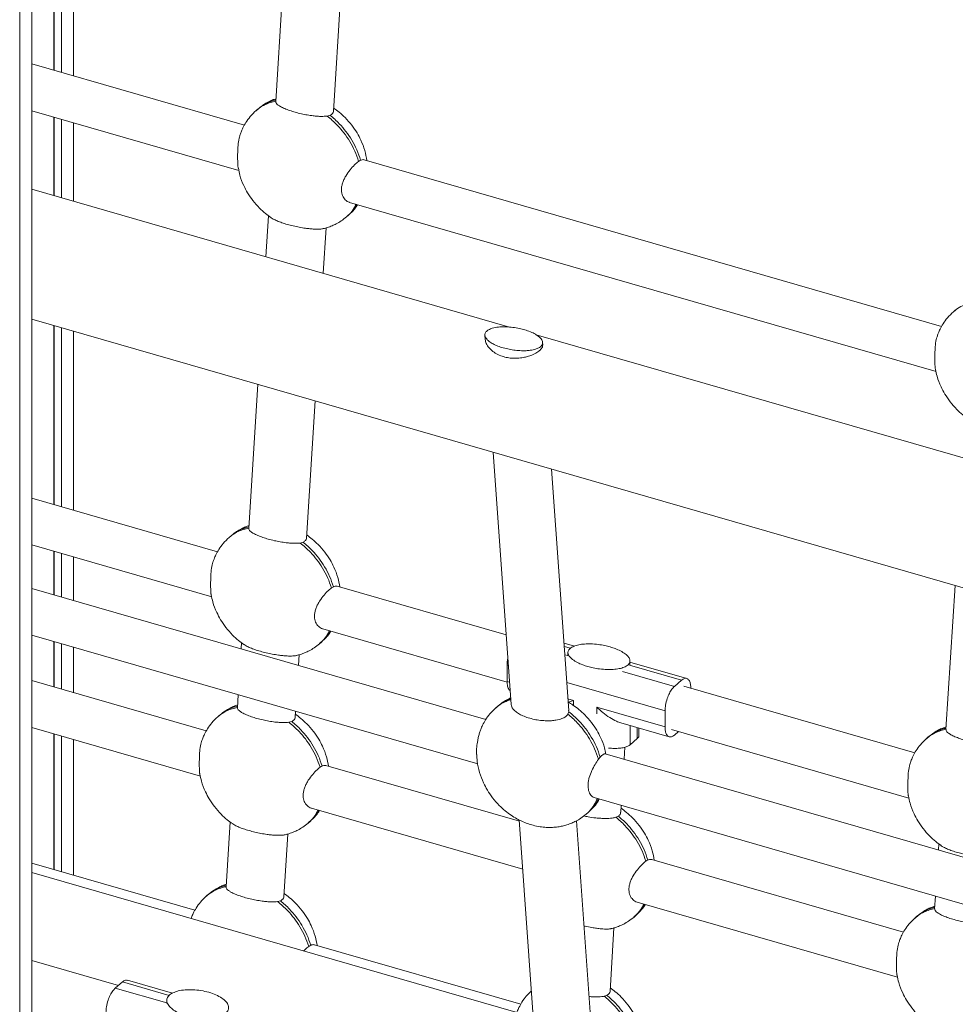
# Model space of a CAD drawing. Units: millimetres. Extents: x -7516 to 50086, y -13403 to 6799.
# Drawn here: x 12228 to 12726, y -7565 to -7040 of the extents above; entities that cross this region are included whole.
import ezdxf

# ---------------------------------------------------------------- set-up
doc = ezdxf.new("R2010")
doc.units = ezdxf.units.MM

msp = doc.modelspace()

# ---------------------------------------------------------------- linework, layer by layer
at = {"color": 7, "linetype": 'Continuous', "lineweight": 15}
for p, q in [((12227.6, -7781.72), (12227.6, -6504.84)), ((12234.09, -7789.18), (12234.09, -6506.72)), ((12245.84, -7066.83), (12245.84, -6892.18)), ((12245.93, -7066.86), (12245.93, -6892.21)), ((12249.84, -7067.98), (12249.84, -6893.33)), ((12256.33, -7069.86), (12256.33, -6895.21)), ((12373.77, -6929.11), (12364, -7083.54)), ((12394.75, -7088.84), (12404.29, -6937.92)), ((12347.33, -7096.13), (12234.09, -7063.44)), ((12234.09, -7088.42), (12344.36, -7120.25)), ((12354.61, -7087.45), (12353.61, -7088.31)), ((12355.64, -7086.66), (12354.61, -7087.45)), ((12245.84, -7133.66), (12245.84, -7091.81)), ((12245.93, -7133.69), (12245.93, -7091.84)), ((12249.84, -7134.82), (12249.84, -7092.96)), ((12256.33, -7136.69), (12256.33, -7094.84)), ((12392.97, -7090.88), (12391.41, -7091.31)), ((12408.14, -7115.43), (12409.22, -7114.83)), ((12718.82, -7203.37), (12411.22, -7114.57)), ((12488.61, -7203.75), (12234.09, -7130.27)), ((12403.36, -7137.28), (12715.85, -7227.49)), ((12360.15, -7144.42), (12358.77, -7166.27)), ((12401.75, -7145.01), (12402.75, -7144.14)), ((12402.75, -7144.14), (12403.68, -7143.2)), ((12389.29, -7175.08), (12390.82, -7150.88)), ((12726.1, -7194.69), (12725.1, -7195.55)), ((12234.09, -7199.46), (14054.41, -7724.94)), ((12245.84, -7298.28), (12245.84, -7202.85)), ((12245.93, -7298.31), (12245.93, -7202.88)), ((12249.84, -7299.44), (12249.84, -7204)), ((12256.33, -7301.31), (12256.33, -7205.87)), ((12475.44, -7208.06), (12475.6, -7210.31)), ((12860.1, -7310.99), (12502.81, -7207.85)), ((12506.32, -7213.16), (12506.23, -7211.91)), ((12354.48, -7234.21), (12349.62, -7311.06)), ((12380.36, -7316.37), (12385, -7243.02)), ((12479.87, -7270.41), (12489.42, -7404.98)), ((12520.15, -7408.04), (12511.02, -7279.4)), ((12333.05, -7323.46), (12234.09, -7294.89)), ((12340.22, -7314.97), (12339.22, -7315.84)), ((12341.28, -7314.17), (12340.22, -7314.97)), ((12234.09, -7319.87), (12329.92, -7347.54)), ((12378.58, -7318.41), (12377.03, -7318.84)), ((12245.84, -7346.43), (12245.84, -7323.26)), ((12245.93, -7346.46), (12245.93, -7323.29)), ((12249.84, -7347.59), (12249.84, -7324.42)), ((12256.33, -7349.46), (12256.33, -7326.29)), ((12486.78, -7367.84), (12396.79, -7341.86)), ((12725.97, -7341.45), (12721.11, -7418.3)), ((12475.99, -7412.87), (12234.09, -7343.04)), ((12393.69, -7342.73), (12394.76, -7342.12)), ((12234.09, -7368.02), (12471.66, -7436.6)), ((12389.06, -7364.61), (12487.34, -7392.98)), ((12245.84, -7395.58), (12245.84, -7371.41)), ((12245.93, -7395.61), (12245.93, -7371.44)), ((12249.84, -7396.74), (12249.84, -7372.57)), ((12345.77, -7371.94), (12345.56, -7375.22)), ((12387.37, -7372.53), (12388.37, -7371.66)), ((12388.37, -7371.66), (12389.35, -7370.67)), ((12523.15, -7373.76), (12517.61, -7372.16)), ((12256.33, -7398.61), (12256.33, -7374.44)), ((12376.08, -7384.03), (12376.44, -7378.4)), ((12519.73, -7377.04), (12519.61, -7379.03)), ((12487.3, -7392.58), (12487.3, -7383.92)), ((12552.61, -7383.82), (12552.72, -7381.84)), ((12582.98, -7391.03), (12552.7, -7382.29)), ((12327.01, -7419.02), (12234.09, -7392.19)), ((12580.21, -7391.98), (12576.46, -7395.23)), ((12704.55, -7430.7), (12581.49, -7395.18)), ((12344.01, -7399.75), (12343.58, -7406.62)), ((12522.65, -7402.79), (12519.98, -7403.75)), ((12335.24, -7409.73), (12334.18, -7410.53)), ((12374.32, -7411.93), (12374.53, -7408.56)), ((12482.33, -7405.8), (12481.33, -7406.66)), ((12483.39, -7404.99), (12482.33, -7405.8)), ((12519.69, -7410.1), (12520.14, -7408.8)), ((12520.02, -7408.05), (12520.14, -7408.8)), ((12535.07, -7406.37), (12571.46, -7416.88)), ((12571.46, -7408.22), (12571.46, -7416.88)), ((12334.18, -7410.53), (12333.18, -7411.4)), ((12372.54, -7413.97), (12370.99, -7414.4)), ((12547.95, -7414.72), (12573.69, -7422.15)), ((12234.09, -7417.17), (12323.88, -7443.09)), ((12245.84, -7492.88), (12245.84, -7420.56)), ((12245.93, -7492.91), (12245.93, -7420.59)), ((12557.57, -7421.26), (12557.57, -7417.5)), ((12574.83, -7418.24), (12701.42, -7454.78)), ((12578.63, -7419.33), (12576.46, -7421.21)), ((12249.84, -7494.03), (12249.84, -7421.72)), ((12256.33, -7495.91), (12256.33, -7423.59)), ((12556.63, -7423.08), (12552.88, -7426.33)), ((12711.72, -7422.21), (12710.72, -7423.08)), ((12712.78, -7421.41), (12711.72, -7422.21)), ((12549.59, -7434.12), (12549.97, -7427.69)), ((12535.94, -7434.04), (12536.86, -7432.92)), ((12847.48, -7520.11), (12539.57, -7431.22)), ((12387.65, -7438.28), (12388.72, -7437.67)), ((12493.84, -7467.17), (12390.75, -7437.41)), ((12533.72, -7454.51), (12843.15, -7543.84)), ((12383.02, -7460.16), (12495.65, -7492.67)), ((12529.48, -7463.35), (12530.48, -7462.49)), ((12530.48, -7462.49), (12531.34, -7461.61)), ((12547.89, -7462.34), (12548.12, -7458.67)), ((12339.73, -7467.5), (12337.54, -7502.18)), ((12381.33, -7468.09), (12382.33, -7467.22)), ((12382.33, -7467.22), (12383.31, -7466.22)), ((12493.78, -7466.45), (12503.8, -7607.59)), ((12534.54, -7610.65), (12524.33, -7466.87)), ((12546.56, -7464.43), (12545.25, -7465.04)), ((12368.28, -7507.49), (12370.4, -7473.96)), ((12717.26, -7479.18), (12717.06, -7482.46)), ((12561.22, -7488.39), (12562.3, -7487.78)), ((12698.51, -7526.26), (12564.32, -7487.52)), ((12320.98, -7514.57), (12234.09, -7489.49)), ((12234.09, -7494.44), (12501.25, -7571.56)), ((12328.14, -7506.09), (12327.14, -7506.96)), ((12329.2, -7505.29), (12328.14, -7506.09)), ((12366.5, -7509.53), (12364.95, -7509.96)), ((12715.5, -7506.99), (12715.07, -7513.86)), ((12556.6, -7510.27), (12695.37, -7550.33)), ((12554.91, -7518.2), (12555.91, -7517.33)), ((12555.91, -7517.33), (12556.89, -7516.33)), ((12705.67, -7517.77), (12704.67, -7518.64)), ((12706.73, -7516.97), (12705.67, -7517.77)), ((12542.17, -7557.81), (12544.19, -7524.01)), ((12381.6, -7533.84), (12382.68, -7533.23)), ((12494.55, -7564.68), (12384.7, -7532.97)), ((12280.19, -7554.62), (12234.09, -7541.31)), ((12309, -7558.76), (12285.07, -7551.85)), ((12278.55, -7556.04), (12282.3, -7552.8)), ((12540.47, -7559.95), (12539, -7560.44)), ((12305.98, -7562.9), (12306.07, -7564.29))]:
    msp.add_line(p, q, dxfattribs=at)
at = {"color": 8, "linetype": 'Continuous', "lineweight": 15}
for p, q in [((12521.04, -7374.9), (12517.73, -7373.94)), ((12518.05, -7378.36), (12519.62, -7378.82)), ((12487.94, -7384.11), (12487.3, -7383.92)), ((12548.84, -7387.25), (12576.46, -7395.23)), ((12580.21, -7391.98), (12552.59, -7384)), ((12487.3, -7392.58), (12488.57, -7392.95)), ((12571.46, -7408.22), (12519.09, -7393.1)), ((12519.72, -7401.94), (12522.65, -7402.79)), ((12522.65, -7402.79), (12522.65, -7405.43)), ((12535.07, -7409.93), (12535.07, -7406.37)), ((12552.88, -7416.15), (12552.88, -7426.33)), ((12556.63, -7423.08), (12556.63, -7417.23)), ((12306.05, -7563.98), (12278.55, -7556.04)), ((12282.3, -7552.8), (12307.25, -7560))]:
    msp.add_line(p, q, dxfattribs=at)
for points, knots in [([(12353.65, -7088.41), (12354.11, -7087.99), (12355.52, -7086.66), (12358.12, -7085.25), (12361.15, -7084.01), (12363.09, -7083.58), (12364.03, -7083.37)], [0, 0, 0, 0, 0.163281, 0.506885, 0.76067, 1, 1, 1, 1]), ([(12354.69, -7087.51), (12355.12, -7087.11), (12356.52, -7085.79), (12359.02, -7084.44), (12361.75, -7083.3), (12363.35, -7082.9), (12364.05, -7082.73)], [0, 0, 0, 0, 0.169083, 0.550297, 0.801351, 1, 1, 1, 1]), ([(12406.82, -7138.28), (12406.52, -7138.93), (12405.59, -7140.91), (12403.83, -7143.16), (12402.21, -7144.5), (12401.68, -7144.94)], [0, 0, 0, 0, 0.2480691, 0.7534539, 1, 1, 1, 1]), ([(12407.33, -7138.43), (12407.2, -7138.69), (12406.44, -7140.29), (12404.9, -7142.22), (12403.26, -7143.59), (12402.72, -7144.04)], [0, 0, 0, 0, 0.115417, 0.708219, 1, 1, 1, 1]), ([(12725.14, -7195.65), (12725.6, -7195.23), (12727.01, -7193.9), (12729.61, -7192.49), (12732.64, -7191.25), (12734.58, -7190.82), (12735.52, -7190.61)], [0, 0, 0, 0, 0.16328, 0.506885, 0.760667, 1, 1, 1, 1]), ([(12340.31, -7315.04), (12340.75, -7314.62), (12342.15, -7313.31), (12344.65, -7311.96), (12347.37, -7310.82), (12348.97, -7310.43), (12349.67, -7310.25)], [0, 0, 0, 0, 0.173168, 0.550348, 0.801373, 1, 1, 1, 1]), ([(12339.27, -7315.94), (12339.73, -7315.5), (12341.15, -7314.18), (12343.75, -7312.77), (12346.77, -7311.54), (12348.7, -7311.11), (12349.64, -7310.9)], [0, 0, 0, 0, 0.166912, 0.506916, 0.760687, 1, 1, 1, 1]), ([(12392.53, -7365.61), (12392.22, -7366.29), (12391.29, -7368.32), (12389.5, -7370.63), (12387.84, -7372.01), (12387.29, -7372.47)], [0, 0, 0, 0, 0.250551, 0.749315, 1, 1, 1, 1]), ([(12393.05, -7365.76), (12392.91, -7366.05), (12392.14, -7367.7), (12390.56, -7369.69), (12388.89, -7371.09), (12388.33, -7371.57)], [0, 0, 0, 0, 0.122732, 0.705148, 1, 1, 1, 1]), ([(12481.38, -7406.76), (12481.82, -7406.35), (12483.23, -7405.01), (12485.75, -7403.67), (12487.98, -7402.69), (12489.05, -7402.41), (12489.23, -7402.36)], [0, 0, 0, 0, 0.2031812, 0.6471068, 0.9394597, 1, 1, 1, 1]), ([(12482.42, -7405.86), (12482.86, -7405.45), (12484.26, -7404.14), (12486.58, -7402.82), (12488.52, -7402.11), (12489.2, -7401.86)], [0, 0, 0, 0, 0.231069, 0.7323, 1, 1, 1, 1]), ([(12333.22, -7411.5), (12333.69, -7411.06), (12335.11, -7409.74), (12337.71, -7408.33), (12340.72, -7407.1), (12342.66, -7406.67), (12343.6, -7406.46)], [0, 0, 0, 0, 0.167005, 0.506913, 0.760684, 1, 1, 1, 1]), ([(12334.27, -7410.6), (12334.71, -7410.18), (12336.11, -7408.87), (12338.61, -7407.52), (12341.33, -7406.38), (12342.92, -7405.99), (12343.63, -7405.81)], [0, 0, 0, 0, 0.173276, 0.550349, 0.801374, 1, 1, 1, 1]), ([(12710.76, -7423.18), (12711.22, -7422.74), (12712.64, -7421.42), (12715.24, -7420.01), (12718.26, -7418.78), (12720.2, -7418.35), (12721.14, -7418.14)], [0, 0, 0, 0, 0.166911, 0.506916, 0.760684, 1, 1, 1, 1]), ([(12711.8, -7422.28), (12712.24, -7421.86), (12713.64, -7420.55), (12716.14, -7419.2), (12718.86, -7418.06), (12720.46, -7417.67), (12721.16, -7417.49)], [0, 0, 0, 0, 0.173166, 0.5503488, 0.8013758, 1, 1, 1, 1]), ([(12535.35, -7454.99), (12534.83, -7456.16), (12533.69, -7458.69), (12531.62, -7461.45), (12529.96, -7462.83), (12529.4, -7463.29)], [0, 0, 0, 0, 0.363297, 0.78638, 1, 1, 1, 1]), ([(12535.86, -7455.13), (12535.46, -7456), (12534.44, -7458.2), (12532.57, -7460.63), (12530.96, -7461.96), (12530.44, -7462.39)], [0, 0, 0, 0, 0.306304, 0.776553, 1, 1, 1, 1]), ([(12386.5, -7461.17), (12386.18, -7461.85), (12385.25, -7463.88), (12383.46, -7466.19), (12381.8, -7467.57), (12381.25, -7468.03)], [0, 0, 0, 0, 0.250615, 0.749204, 1, 1, 1, 1]), ([(12387.01, -7461.31), (12386.87, -7461.6), (12386.11, -7463.26), (12384.52, -7465.25), (12382.85, -7466.65), (12382.29, -7467.13)], [0, 0, 0, 0, 0.12292, 0.705074, 1, 1, 1, 1]), ([(12327.18, -7507.06), (12327.65, -7506.62), (12329.07, -7505.3), (12331.66, -7503.89), (12334.68, -7502.66), (12336.62, -7502.23), (12337.56, -7502.02)], [0, 0, 0, 0, 0.167101, 0.506913, 0.7606836, 1, 1, 1, 1]), ([(12328.23, -7506.16), (12328.67, -7505.74), (12330.07, -7504.43), (12332.57, -7503.08), (12335.29, -7501.94), (12336.88, -7501.55), (12337.59, -7501.38)], [0, 0, 0, 0, 0.173374, 0.550347, 0.801371, 1, 1, 1, 1]), ([(12560.07, -7511.27), (12559.76, -7511.95), (12558.83, -7513.98), (12557.03, -7516.3), (12555.38, -7517.68), (12554.83, -7518.14)], [0, 0, 0, 0, 0.250615, 0.749206, 1, 1, 1, 1]), ([(12560.58, -7511.42), (12560.45, -7511.71), (12559.68, -7513.36), (12558.1, -7515.36), (12556.43, -7516.76), (12555.87, -7517.23)], [0, 0, 0, 0, 0.122919, 0.705074, 1, 1, 1, 1]), ([(12704.72, -7518.74), (12705.18, -7518.3), (12706.6, -7516.98), (12709.2, -7515.57), (12712.22, -7514.34), (12714.16, -7513.91), (12715.1, -7513.7)], [0, 0, 0, 0, 0.167003, 0.506912, 0.76068, 1, 1, 1, 1]), ([(12705.76, -7517.84), (12706.2, -7517.42), (12707.6, -7516.11), (12710.1, -7514.76), (12712.82, -7513.62), (12714.42, -7513.23), (12715.12, -7513.06)], [0, 0, 0, 0, 0.1732747, 0.5503501, 0.8013764, 1, 1, 1, 1])]:
    msp.add_open_spline(points, degree=3, knots=knots, dxfattribs=at)
at = {"color": 7, "linetype": 'Continuous', "lineweight": 15}
for points, knots in [([(12364.1, -7082.04), (12363.49, -7082.25), (12362.16, -7082.71), (12359.93, -7083.79), (12357.9, -7084.91), (12356.7, -7085.85), (12356.31, -7086.15)], [0, 0, 0, 0, 0.230699, 0.503436, 0.836862, 1, 1, 1, 1]), ([(12364.04, -7083.54), (12364.04, -7083.69), (12364.02, -7084.04), (12364.46, -7084.68), (12365.3, -7085.44), (12366.73, -7086.35), (12368.76, -7087.33), (12371.41, -7088.34), (12374.41, -7089.27), (12377.56, -7090.06), (12380.8, -7090.71), (12383.67, -7091.13), (12386.2, -7091.38), (12388.77, -7091.51), (12390.41, -7091.39), (12391.41, -7091.31)], [0, 0, 0, 0, 0.037181, 0.090462, 0.155803, 0.222956, 0.316611, 0.412904, 0.509526, 0.608271, 0.696315, 0.786514, 0.845487, 0.905731, 1, 1, 1, 1]), ([(12353.61, -7088.31), (12352.5, -7089.36), (12350.45, -7091.31), (12348.17, -7094.51), (12346.59, -7097.33), (12345.58, -7099.67), (12345.05, -7101.08), (12344.86, -7101.74), (12344.85, -7101.79)], [0, 0, 0, 0, 0.281215, 0.52391, 0.722792, 0.874651, 0.990581, 1, 1, 1, 1]), ([(12392.97, -7090.88), (12393.43, -7090.59), (12394.36, -7090.01), (12394.86, -7089.25), (12394.73, -7088.86), (12394.73, -7088.84)], [0, 0, 0, 0, 0.490302, 0.979723, 1, 1, 1, 1]), ([(12412.59, -7114.97), (12412.27, -7113.2), (12411.6, -7109.48), (12409.67, -7104.57), (12407.3, -7100.07), (12404.53, -7096), (12401.3, -7092.32), (12398.01, -7089.28), (12395.86, -7087.75), (12394.86, -7087.03)], [0, 0, 0, 0, 0.15971, 0.336178, 0.463935, 0.609151, 0.76733, 0.891387, 1, 1, 1, 1]), ([(12391.41, -7091.31), (12392.34, -7092.06), (12394.25, -7093.6), (12397.27, -7096.55), (12400.46, -7100.27), (12403.59, -7104.87), (12406.31, -7109.98), (12407.52, -7113.59), (12408.14, -7115.43)], [0, 0, 0, 0, 0.119179, 0.245441, 0.418788, 0.603223, 0.797573, 1, 1, 1, 1]), ([(12392.97, -7090.88), (12393.8, -7091.57), (12395.51, -7092.98), (12398.37, -7095.79), (12401.51, -7099.45), (12404.66, -7104.11), (12407.39, -7109.3), (12408.6, -7112.96), (12409.22, -7114.83)], [0, 0, 0, 0, 0.109597, 0.225001, 0.402926, 0.59235, 0.79202, 1, 1, 1, 1]), ([(12344.02, -7119.12), (12343.98, -7118.96), (12343.88, -7118.5), (12343.81, -7117.41), (12343.75, -7115.92), (12343.71, -7113.76), (12343.71, -7110.7), (12343.88, -7106.85), (12344.26, -7103.79), (12344.73, -7102.24), (12344.87, -7101.79)], [0, 0, 0, 0, 0.05881, 0.164648, 0.261831, 0.362423, 0.541459, 0.722578, 0.921365, 1, 1, 1, 1]), ([(12408.14, -7115.43), (12407.43, -7116.02), (12406.01, -7117.19), (12403.53, -7119.98), (12401.59, -7122.71), (12400.3, -7125.16), (12399.55, -7127.07), (12399.09, -7128.97), (12398.92, -7131.26), (12399.44, -7133.81), (12401, -7136.06), (12402.47, -7137.12), (12403.32, -7137.26), (12403.36, -7137.27)], [0, 0, 0, 0, 0.121279, 0.242335, 0.369444, 0.436129, 0.504907, 0.568556, 0.634469, 0.75092, 0.867176, 0.994134, 1, 1, 1, 1]), ([(12411.22, -7114.59), (12411, -7114.54), (12410.52, -7114.44), (12409.8, -7114.61), (12409.32, -7114.79), (12409.22, -7114.83)], [0, 0, 0, 0, 0.39778, 0.864319, 1, 1, 1, 1]), ([(12344.11, -7119.1), (12344.34, -7120.32), (12344.93, -7123.5), (12346.7, -7127.88), (12349.06, -7132.38), (12351.83, -7136.46), (12355.07, -7140.14), (12358.31, -7143.14), (12360.42, -7144.64), (12361.38, -7145.33)], [0, 0, 0, 0, 0.117023, 0.303463, 0.438438, 0.591857, 0.758971, 0.890037, 1, 1, 1, 1]), ([(12404.62, -7142.24), (12405.08, -7141.8), (12406.24, -7140.69), (12407.13, -7139.34), (12407.67, -7138.52)], [0, 0, 0, 0, 0.394115, 1, 1, 1, 1]), ([(12389.39, -7151.26), (12389.38, -7151.27), (12388.99, -7151.43), (12387.29, -7151.56), (12384.84, -7151.57), (12382.18, -7151.36), (12379.53, -7151.04), (12376.52, -7150.54), (12373.28, -7149.85), (12370.16, -7149.04), (12367.3, -7148.14), (12364.72, -7147.17), (12362.84, -7146.27), (12361.74, -7145.65), (12361.42, -7145.38), (12361.37, -7145.34)], [0, 0, 0, 0, 0.003585, 0.080717, 0.180476, 0.248921, 0.319278, 0.417211, 0.517895, 0.619155, 0.722543, 0.821051, 0.922045, 0.987903, 1, 1, 1, 1]), ([(12389.39, -7151.26), (12390.1, -7151.08), (12391.74, -7150.67), (12393.93, -7149.85), (12396.44, -7148.68), (12399.07, -7147.16), (12400.81, -7145.76), (12401.75, -7145.01)], [0, 0, 0, 0, 0.156182, 0.36498, 0.537527, 0.748465, 1, 1, 1, 1]), ([(12725.1, -7195.55), (12724, -7196.6), (12721.94, -7198.56), (12719.66, -7201.75), (12718.08, -7204.57), (12717.08, -7206.91), (12716.55, -7208.32), (12716.36, -7208.98), (12716.34, -7209.03)], [0, 0, 0, 0, 0.281214, 0.52391, 0.722793, 0.874652, 0.990582, 1, 1, 1, 1]), ([(12497.42, -7205.43), (12498.44, -7205.79), (12500.51, -7206.52), (12502.81, -7207.76), (12504.45, -7208.96), (12505.7, -7210.24), (12506.39, -7211.72), (12506.08, -7213.3), (12504.8, -7214.56), (12502.6, -7215.57), (12500.02, -7216.13), (12497.36, -7216.36), (12494.66, -7216.38), (12491.62, -7216.15), (12488.36, -7215.63), (12485.22, -7214.87), (12482.35, -7213.91), (12479.81, -7212.75), (12477.92, -7211.58), (12476.62, -7210.43), (12475.67, -7209.21), (12475.26, -7207.8), (12475.83, -7206.33), (12477.28, -7205.16), (12479.63, -7204.23), (12482.39, -7203.73), (12485.26, -7203.57), (12488.13, -7203.64), (12491.32, -7203.98), (12494.56, -7204.59), (12496.51, -7205.16), (12497.42, -7205.43)], [0, 0, 0, 0, 0.042654, 0.0865037, 0.113999, 0.1420682, 0.1834581, 0.2159061, 0.2485145, 0.2777723, 0.3160801, 0.342543, 0.3697436, 0.4077995, 0.4469243, 0.4862941, 0.5264928, 0.564483, 0.6034281, 0.6286626, 0.6544407, 0.6927569, 0.7238996, 0.7551459, 0.7843027, 0.8248172, 0.8532274, 0.8824262, 0.9227316, 0.9641767, 1, 1, 1, 1]), ([(12506.27, -7213.16), (12506.26, -7213.57), (12506.24, -7214.44), (12505.09, -7215.92), (12503.09, -7217.44), (12500.71, -7218.62), (12498.23, -7219.47), (12495.69, -7220.08), (12492.84, -7220.43), (12489.73, -7220.4), (12486.72, -7219.95), (12483.75, -7219.05), (12480.95, -7217.65), (12478.73, -7215.96), (12477.18, -7214.22), (12476.01, -7212.42), (12475.78, -7211.07), (12475.64, -7210.31)], [0, 0, 0, 0, 0.055447, 0.1198377, 0.1753553, 0.248426, 0.3004819, 0.3526149, 0.425671, 0.4988002, 0.5734402, 0.6480867, 0.7320167, 0.8158792, 0.8717982, 0.9276438, 1, 1, 1, 1]), ([(12715.51, -7226.36), (12715.48, -7226.2), (12715.38, -7225.74), (12715.3, -7224.65), (12715.24, -7223.16), (12715.21, -7221), (12715.21, -7217.94), (12715.37, -7214.09), (12715.75, -7211.04), (12716.22, -7209.48), (12716.36, -7209.03)], [0, 0, 0, 0, 0.05881, 0.164648, 0.261831, 0.362423, 0.541459, 0.722578, 0.921364, 1, 1, 1, 1]), ([(12715.61, -7226.34), (12715.83, -7227.57), (12716.43, -7230.74), (12718.19, -7235.12), (12720.55, -7239.63), (12723.33, -7243.7), (12726.56, -7247.38), (12729.81, -7250.38), (12731.91, -7251.88), (12732.87, -7252.57)], [0, 0, 0, 0, 0.117023, 0.303463, 0.438438, 0.591857, 0.758972, 0.890038, 1, 1, 1, 1]), ([(12349.71, -7309.56), (12349.1, -7309.77), (12347.77, -7310.23), (12345.55, -7311.31), (12343.52, -7312.43), (12342.34, -7313.36), (12341.95, -7313.66)], [0, 0, 0, 0, 0.231471, 0.505166, 0.839714, 1, 1, 1, 1]), ([(12349.66, -7311.06), (12349.65, -7311.21), (12349.64, -7311.57), (12350.08, -7312.21), (12350.92, -7312.97), (12352.35, -7313.87), (12354.37, -7314.85), (12357.02, -7315.86), (12360.02, -7316.79), (12363.18, -7317.59), (12366.42, -7318.23), (12369.28, -7318.66), (12371.82, -7318.9), (12374.38, -7319.04), (12376.03, -7318.91), (12377.03, -7318.84)], [0, 0, 0, 0, 0.03718, 0.09047, 0.15581, 0.222961, 0.316616, 0.412907, 0.509527, 0.608269, 0.696311, 0.786509, 0.845481, 0.905733, 1, 1, 1, 1]), ([(12398.16, -7342.25), (12397.85, -7340.57), (12397.19, -7336.93), (12395.29, -7332.1), (12392.92, -7327.59), (12390.14, -7323.52), (12386.91, -7319.84), (12383.62, -7316.81), (12381.48, -7315.27), (12380.48, -7314.56)], [0, 0, 0, 0, 0.153624, 0.331372, 0.460056, 0.606323, 0.765644, 0.890601, 1, 1, 1, 1]), ([(12339.22, -7315.84), (12338.12, -7316.89), (12336.06, -7318.84), (12333.78, -7322.04), (12332.21, -7324.86), (12331.2, -7327.15), (12330.74, -7328.49), (12330.55, -7329.05)], [0, 0, 0, 0, 0.286033, 0.532891, 0.73519, 0.889657, 1, 1, 1, 1]), ([(12377.03, -7318.84), (12377.95, -7319.58), (12379.86, -7321.12), (12382.87, -7324.06), (12386.04, -7327.75), (12389.14, -7332.29), (12391.85, -7337.35), (12393.07, -7340.91), (12393.69, -7342.73)], [0, 0, 0, 0, 0.120176, 0.247494, 0.420469, 0.604415, 0.798183, 1, 1, 1, 1]), ([(12378.58, -7318.41), (12379.05, -7318.12), (12379.98, -7317.53), (12380.47, -7316.77), (12380.35, -7316.38), (12380.34, -7316.37)], [0, 0, 0, 0, 0.490221, 0.979652, 1, 1, 1, 1]), ([(12378.58, -7318.41), (12379.42, -7319.1), (12381.13, -7320.51), (12383.97, -7323.31), (12387.09, -7326.93), (12390.21, -7331.54), (12392.93, -7336.66), (12394.15, -7340.28), (12394.76, -7342.12)], [0, 0, 0, 0, 0.110544, 0.226945, 0.404527, 0.593485, 0.792604, 1, 1, 1, 1]), ([(12329.59, -7346.42), (12329.56, -7346.25), (12329.46, -7345.79), (12329.39, -7344.7), (12329.35, -7343.21), (12329.33, -7341.04), (12329.35, -7337.98), (12329.54, -7334.13), (12329.94, -7331.07), (12330.42, -7329.51), (12330.56, -7329.06)], [0, 0, 0, 0, 0.060542, 0.166027, 0.263091, 0.363563, 0.542187, 0.722357, 0.919735, 1, 1, 1, 1]), ([(12396.78, -7341.88), (12396.57, -7341.83), (12396.09, -7341.73), (12395.37, -7341.89), (12394.88, -7342.07), (12394.76, -7342.12)], [0, 0, 0, 0, 0.385591, 0.849295, 1, 1, 1, 1]), ([(12329.68, -7346.4), (12329.92, -7347.7), (12330.53, -7350.95), (12332.31, -7355.4), (12334.68, -7359.91), (12337.45, -7363.98), (12340.68, -7367.66), (12343.93, -7370.66), (12346.03, -7372.17), (12346.99, -7372.85)], [0, 0, 0, 0, 0.123249, 0.308374, 0.442398, 0.594735, 0.760671, 0.890813, 1, 1, 1, 1]), ([(12393.69, -7342.73), (12392.98, -7343.32), (12391.56, -7344.5), (12389.09, -7347.3), (12387.16, -7350.05), (12385.89, -7352.51), (12385.16, -7354.41), (12384.72, -7356.31), (12384.58, -7358.6), (12385.12, -7361.15), (12386.71, -7363.4), (12388.19, -7364.46), (12389.03, -7364.59), (12389.06, -7364.6)], [0, 0, 0, 0, 0.121608, 0.242987, 0.370319, 0.436927, 0.505639, 0.569071, 0.63474, 0.751128, 0.86786, 0.995484, 1, 1, 1, 1]), ([(12390.27, -7369.73), (12390.71, -7369.3), (12391.92, -7368.15), (12392.84, -7366.75), (12393.42, -7365.87)], [0, 0, 0, 0, 0.3703215, 1, 1, 1, 1]), ([(12375.01, -7378.79), (12374.99, -7378.79), (12374.61, -7378.96), (12372.91, -7379.08), (12370.45, -7379.09), (12367.8, -7378.88), (12365.14, -7378.56), (12362.13, -7378.06), (12358.9, -7377.38), (12355.77, -7376.57), (12352.91, -7375.67), (12350.34, -7374.7), (12348.46, -7373.8), (12347.36, -7373.17), (12347.04, -7372.9), (12346.99, -7372.86)], [0, 0, 0, 0, 0.003584, 0.080717, 0.180475, 0.248919, 0.319276, 0.417208, 0.517892, 0.619152, 0.72254, 0.821047, 0.922045, 0.987903, 1, 1, 1, 1]), ([(12375.01, -7378.78), (12375.71, -7378.61), (12377.36, -7378.2), (12379.55, -7377.37), (12382.05, -7376.2), (12384.68, -7374.69), (12386.42, -7373.29), (12387.37, -7372.53)], [0, 0, 0, 0, 0.156169, 0.364971, 0.537529, 0.748466, 1, 1, 1, 1]), ([(12542.23, -7374.25), (12541.28, -7373.99), (12539.25, -7373.45), (12535.75, -7372.87), (12532.11, -7372.57), (12528.58, -7372.63), (12525.47, -7373.01), (12522.72, -7373.78), (12520.69, -7374.96), (12519.67, -7376.42), (12519.7, -7378), (12520.6, -7379.54), (12522.27, -7381.09), (12524.61, -7382.52), (12527.38, -7383.73), (12530.2, -7384.67), (12533.22, -7385.42), (12536.7, -7386.01), (12540.35, -7386.31), (12543.87, -7386.26), (12546.99, -7385.88), (12549.73, -7385.1), (12551.77, -7383.93), (12552.79, -7382.46), (12552.75, -7380.88), (12551.86, -7379.34), (12550.19, -7377.79), (12547.85, -7376.36), (12545.09, -7375.14), (12543.14, -7374.53), (12542.23, -7374.25)], [0, 0, 0, 0, 0.034071, 0.073361, 0.116905, 0.151067, 0.185115, 0.218087, 0.249998, 0.281914, 0.314886, 0.348934, 0.383096, 0.426638, 0.465929, 0.5, 0.534071, 0.573362, 0.616905, 0.651066, 0.685114, 0.718086, 0.750002, 0.781913, 0.814885, 0.848933, 0.883095, 0.926639, 0.965929, 1, 1, 1, 1]), ([(12487.3, -7383.92), (12487.31, -7383.09), (12487.33, -7381.99), (12487.61, -7380.79), (12487.68, -7380.48)], [0, 0, 0, 0, 0.7481897, 1, 1, 1, 1]), ([(12488.88, -7397.4), (12488.73, -7397.31), (12488.11, -7396.95), (12487.47, -7395.34), (12487.35, -7393.48), (12487.3, -7392.58)], [0, 0, 0, 0, 0.151367, 0.592191, 1, 1, 1, 1]), ([(12585.21, -7396.31), (12585.17, -7395.54), (12585.09, -7393.95), (12584.45, -7392.15), (12583.38, -7391), (12581.9, -7390.8), (12580.76, -7391.59), (12580.21, -7391.98)], [0, 0, 0, 0, 0.176811, 0.367151, 0.563558, 0.790289, 1, 1, 1, 1]), ([(12576.46, -7395.23), (12576, -7395.69), (12575.04, -7396.66), (12573.68, -7398.95), (12572.47, -7401.85), (12571.62, -7405.15), (12571.51, -7407.22), (12571.46, -7408.22)], [0, 0, 0, 0, 0.176801, 0.367152, 0.563556, 0.790275, 1, 1, 1, 1]), ([(12489.17, -7401.45), (12488.72, -7401.65), (12487.38, -7402.26), (12485.63, -7403.26), (12484.45, -7404.18), (12484.07, -7404.48)], [0, 0, 0, 0, 0.255971, 0.759423, 1, 1, 1, 1]), ([(12539.89, -7431.32), (12539.68, -7430.22), (12539.11, -7427.18), (12537.39, -7422.93), (12535.03, -7418.42), (12532.25, -7414.35), (12529.03, -7410.66), (12525.64, -7407.58), (12522.66, -7405.33), (12520.68, -7404.16), (12519.84, -7403.67)], [0, 0, 0, 0, 0.0957601, 0.266302, 0.3897675, 0.5301047, 0.68297, 0.8028595, 0.916975, 1, 1, 1, 1]), ([(12343.67, -7405.12), (12343.06, -7405.33), (12341.73, -7405.79), (12339.51, -7406.87), (12337.48, -7407.99), (12336.3, -7408.92), (12335.91, -7409.22)], [0, 0, 0, 0, 0.23151, 0.505207, 0.839806, 1, 1, 1, 1]), ([(12343.62, -7406.62), (12343.61, -7406.77), (12343.6, -7407.13), (12344.05, -7407.78), (12344.88, -7408.53), (12346.32, -7409.44), (12348.34, -7410.42), (12351.01, -7411.43), (12353.99, -7412.36), (12357.16, -7413.15), (12360.39, -7413.8), (12363.26, -7414.22), (12365.78, -7414.46), (12368.35, -7414.6), (12369.98, -7414.47), (12370.99, -7414.4)], [0, 0, 0, 0, 0.038076, 0.090463, 0.156653, 0.222949, 0.317869, 0.4129, 0.510588, 0.608267, 0.697447, 0.786513, 0.846164, 0.905731, 1, 1, 1, 1]), ([(12392.12, -7437.81), (12391.81, -7436.12), (12391.15, -7432.48), (12389.25, -7427.66), (12386.87, -7423.15), (12384.1, -7419.08), (12380.87, -7415.4), (12377.58, -7412.37), (12375.44, -7410.83), (12374.43, -7410.12)], [0, 0, 0, 0, 0.153463, 0.331245, 0.459952, 0.606247, 0.765601, 0.89058, 1, 1, 1, 1]), ([(12481.33, -7406.66), (12480.23, -7407.71), (12478.17, -7409.66), (12475.89, -7412.86), (12474.32, -7415.68), (12473.3, -7418.02), (12472.6, -7420.01), (12472.01, -7421.95), (12471.78, -7423.34), (12471.66, -7424.08)], [0, 0, 0, 0, 0.225524, 0.420159, 0.579656, 0.701442, 0.794421, 0.891065, 1, 1, 1, 1]), ([(12519.69, -7410.1), (12519.32, -7410.55), (12518.57, -7411.46), (12516.32, -7412.58), (12513.68, -7413.26), (12510.94, -7413.57), (12508.16, -7413.63), (12505.04, -7413.42), (12501.7, -7412.88), (12498.52, -7412.05), (12495.71, -7411), (12493.3, -7409.76), (12491.57, -7408.53), (12490.41, -7407.32), (12489.62, -7406.2), (12489.56, -7405.38), (12489.54, -7404.97)], [0, 0, 0, 0, 0.0633453, 0.1265769, 0.2110919, 0.2702203, 0.3309836, 0.4160141, 0.503437, 0.5912096, 0.6809186, 0.7594415, 0.8398601, 0.8922955, 0.9458631, 1, 1, 1, 1]), ([(12519.69, -7410.1), (12520.53, -7410.79), (12522.23, -7412.2), (12525.09, -7415.01), (12528.23, -7418.67), (12531.39, -7423.33), (12534.12, -7428.52), (12535.32, -7432.18), (12535.94, -7434.04)], [0, 0, 0, 0, 0.109598, 0.225001, 0.402925, 0.59235, 0.792021, 1, 1, 1, 1]), ([(12520.14, -7408.8), (12521.06, -7409.54), (12522.97, -7411.08), (12525.99, -7414.03), (12529.19, -7417.75), (12532.31, -7422.35), (12535.03, -7427.47), (12536.25, -7431.08), (12536.86, -7432.92)], [0, 0, 0, 0, 0.119178, 0.24544, 0.418787, 0.603223, 0.797573, 1, 1, 1, 1]), ([(12547.95, -7414.72), (12547.16, -7414.45), (12545.14, -7413.76), (12541.87, -7411.88), (12538.32, -7409.35), (12536.15, -7407.36), (12535.07, -7406.37)], [0, 0, 0, 0, 0.17084, 0.438971, 0.723081, 1, 1, 1, 1]), ([(12333.18, -7411.4), (12332.08, -7412.45), (12330.02, -7414.4), (12327.74, -7417.6), (12326.17, -7420.42), (12325.16, -7422.71), (12324.7, -7424.05), (12324.51, -7424.6)], [0, 0, 0, 0, 0.286165, 0.533132, 0.735515, 0.890047, 1, 1, 1, 1]), ([(12370.99, -7414.4), (12371.91, -7415.14), (12373.82, -7416.68), (12376.83, -7419.62), (12380, -7423.31), (12383.1, -7427.85), (12385.8, -7432.9), (12387.02, -7436.47), (12387.65, -7438.28)], [0, 0, 0, 0, 0.1202029, 0.2475491, 0.4205133, 0.6044464, 0.7981986, 1, 1, 1, 1]), ([(12372.54, -7413.97), (12373.01, -7413.68), (12373.94, -7413.09), (12374.43, -7412.33), (12374.31, -7411.94), (12374.3, -7411.93)], [0, 0, 0, 0, 0.490221, 0.979651, 1, 1, 1, 1]), ([(12372.54, -7413.97), (12373.38, -7414.66), (12375.08, -7416.07), (12377.93, -7418.87), (12381.04, -7422.49), (12384.17, -7427.1), (12386.89, -7432.22), (12388.1, -7435.83), (12388.72, -7437.67)], [0, 0, 0, 0, 0.110569, 0.226996, 0.404568, 0.593514, 0.792619, 1, 1, 1, 1]), ([(12571.46, -7416.88), (12571.5, -7417.65), (12571.57, -7419.24), (12572.22, -7421.04), (12573.29, -7422.19), (12574.77, -7422.39), (12575.91, -7421.59), (12576.46, -7421.21)], [0, 0, 0, 0, 0.176814, 0.367161, 0.563542, 0.790266, 1, 1, 1, 1]), ([(12721.21, -7416.8), (12720.6, -7417.01), (12719.26, -7417.47), (12717.04, -7418.55), (12715.01, -7419.67), (12713.83, -7420.6), (12713.45, -7420.9)], [0, 0, 0, 0, 0.23147, 0.505166, 0.839716, 1, 1, 1, 1]), ([(12721.15, -7418.3), (12721.14, -7418.45), (12721.13, -7418.81), (12721.57, -7419.45), (12722.41, -7420.21), (12723.84, -7421.11), (12725.87, -7422.09), (12728.52, -7423.1), (12731.52, -7424.03), (12734.67, -7424.83), (12737.91, -7425.47), (12740.78, -7425.9), (12743.31, -7426.14), (12745.88, -7426.28), (12747.52, -7426.15), (12748.52, -7426.08)], [0, 0, 0, 0, 0.03718, 0.090471, 0.155811, 0.222962, 0.316616, 0.412907, 0.509527, 0.608269, 0.696312, 0.786509, 0.845481, 0.905733, 1, 1, 1, 1]), ([(12323.55, -7441.98), (12323.51, -7441.81), (12323.42, -7441.34), (12323.35, -7440.25), (12323.31, -7438.76), (12323.29, -7436.59), (12323.31, -7433.54), (12323.5, -7429.68), (12323.9, -7426.63), (12324.39, -7425.06), (12324.53, -7424.61)], [0, 0, 0, 0, 0.060601, 0.166077, 0.263132, 0.363604, 0.542214, 0.722353, 0.919697, 1, 1, 1, 1]), ([(12471.06, -7431.57), (12471.05, -7431.44), (12470.98, -7430.27), (12471.06, -7427.69), (12471.44, -7425.23), (12471.62, -7424.08)], [0, 0, 0, 0, 0.06115, 0.558705, 1, 1, 1, 1]), ([(12557.49, -7421.25), (12557.5, -7421.53), (12557.51, -7422.17), (12556.95, -7422.75), (12556.63, -7423.08)], [0, 0, 0, 0, 0.4297421, 1, 1, 1, 1]), ([(12710.72, -7423.08), (12709.61, -7424.13), (12707.56, -7426.08), (12705.27, -7429.28), (12703.71, -7432.1), (12702.69, -7434.39), (12702.23, -7435.73), (12702.04, -7436.29)], [0, 0, 0, 0, 0.286032, 0.532891, 0.73519, 0.889657, 1, 1, 1, 1]), ([(12552.88, -7426.33), (12552.48, -7426.62), (12551.63, -7427.22), (12549.63, -7427.86), (12547.14, -7428.26), (12544.29, -7428.39), (12542.35, -7428.23), (12541.37, -7428.15)], [0, 0, 0, 0, 0.1607228, 0.3402577, 0.5432015, 0.7687944, 1, 1, 1, 1]), ([(12471.09, -7431.57), (12471.15, -7432.76), (12471.31, -7435.97), (12472.47, -7441.1), (12474.4, -7446.23), (12476.79, -7450.73), (12479.56, -7454.8), (12482.79, -7458.49), (12486.17, -7461.58), (12489.31, -7463.92), (12492.29, -7465.74), (12495.23, -7467.22), (12498.14, -7468.4), (12501.4, -7469.4), (12504.73, -7470.09), (12508.19, -7470.45), (12511.37, -7470.46), (12514.22, -7470.19), (12516.82, -7469.72), (12519.34, -7469.05), (12521.66, -7468.2), (12524.16, -7467.03), (12526.79, -7465.51), (12528.53, -7464.11), (12529.48, -7463.35)], [0, 0, 0, 0, 0.043825, 0.11795, 0.190291, 0.242664, 0.302194, 0.367038, 0.417894, 0.466301, 0.50831, 0.54479, 0.586197, 0.623209, 0.668251, 0.709854, 0.751424, 0.786951, 0.817155, 0.850025, 0.887136, 0.917803, 0.955294, 1, 1, 1, 1]), ([(12535.94, -7434.04), (12535.35, -7434.93), (12534.18, -7436.71), (12532.33, -7440.18), (12531.15, -7443.28), (12530.57, -7445.8), (12530.31, -7448.22), (12530.6, -7450.95), (12531.6, -7452.99), (12532.68, -7454.02), (12533.32, -7454.44), (12533.68, -7454.49), (12533.72, -7454.5)], [0, 0, 0, 0, 0.13783, 0.275436, 0.417949, 0.489886, 0.564022, 0.705482, 0.845609, 0.916875, 0.990185, 1, 1, 1, 1]), ([(12539.56, -7431.24), (12539.42, -7431.22), (12539.11, -7431.19), (12538.29, -7431.6), (12537.41, -7432.41), (12536.86, -7432.92)], [0, 0, 0, 0, 0.251894, 0.533341, 1, 1, 1, 1]), ([(12701.08, -7453.66), (12701.05, -7453.49), (12700.95, -7453.03), (12700.89, -7451.94), (12700.84, -7450.45), (12700.82, -7448.28), (12700.84, -7445.22), (12701.03, -7441.37), (12701.43, -7438.31), (12701.92, -7436.75), (12702.06, -7436.3)], [0, 0, 0, 0, 0.060542, 0.166027, 0.263091, 0.363563, 0.542187, 0.722357, 0.919736, 1, 1, 1, 1]), ([(12387.65, -7438.28), (12386.94, -7438.88), (12385.52, -7440.06), (12383.04, -7442.86), (12381.12, -7445.61), (12379.85, -7448.06), (12379.12, -7449.97), (12378.68, -7451.87), (12378.54, -7454.16), (12379.08, -7456.71), (12380.67, -7458.96), (12382.15, -7460.01), (12383, -7460.15), (12383.02, -7460.15)], [0, 0, 0, 0, 0.121612, 0.243, 0.37034, 0.436943, 0.505654, 0.569076, 0.634743, 0.751126, 0.867879, 0.995521, 1, 1, 1, 1]), ([(12390.74, -7437.43), (12390.53, -7437.39), (12390.05, -7437.29), (12389.33, -7437.44), (12388.84, -7437.63), (12388.72, -7437.67)], [0, 0, 0, 0, 0.385208, 0.848871, 1, 1, 1, 1]), ([(12323.64, -7441.96), (12323.88, -7443.26), (12324.49, -7446.51), (12326.27, -7450.96), (12328.64, -7455.47), (12331.41, -7459.54), (12334.64, -7463.22), (12337.89, -7466.22), (12339.99, -7467.73), (12340.95, -7468.42)], [0, 0, 0, 0, 0.123409, 0.308501, 0.4425, 0.594809, 0.760715, 0.890833, 1, 1, 1, 1]), ([(12532.3, -7460.63), (12532.77, -7460.18), (12534.17, -7458.8), (12535.5, -7456.96), (12536.27, -7455.55), (12536.41, -7455.29)], [0, 0, 0, 0, 0.289666, 0.872017, 1, 1, 1, 1]), ([(12701.17, -7453.64), (12701.42, -7454.94), (12702.02, -7458.19), (12703.8, -7462.64), (12706.17, -7467.15), (12708.94, -7471.22), (12712.17, -7474.9), (12715.42, -7477.9), (12717.53, -7479.41), (12718.49, -7480.1)], [0, 0, 0, 0, 0.123249, 0.308374, 0.442397, 0.594735, 0.760672, 0.890814, 1, 1, 1, 1]), ([(12384.23, -7465.29), (12384.67, -7464.86), (12385.88, -7463.71), (12386.8, -7462.3), (12387.38, -7461.42)], [0, 0, 0, 0, 0.369699, 1, 1, 1, 1]), ([(12546.56, -7464.43), (12547.02, -7464.03), (12547.77, -7463.37), (12547.79, -7462.63), (12547.8, -7462.34)], [0, 0, 0, 0, 0.608069, 1, 1, 1, 1]), ([(12565.69, -7487.92), (12565.39, -7486.23), (12564.72, -7482.59), (12562.82, -7477.77), (12560.45, -7473.26), (12557.68, -7469.19), (12554.45, -7465.51), (12551.16, -7462.48), (12549.02, -7460.95), (12548.02, -7460.23)], [0, 0, 0, 0, 0.153523, 0.331375, 0.460133, 0.606485, 0.765902, 0.890931, 1, 1, 1, 1]), ([(12528.2, -7464.32), (12528.94, -7464.48), (12530.99, -7464.93), (12534.05, -7465.34), (12537.17, -7465.6), (12539.49, -7465.67), (12541.56, -7465.61), (12543.49, -7465.44), (12544.62, -7465.18), (12545.25, -7465.04)], [0, 0, 0, 0, 0.133434, 0.373679, 0.512865, 0.65492, 0.76005, 0.867722, 1, 1, 1, 1]), ([(12545.25, -7465.04), (12546.06, -7465.72), (12547.72, -7467.1), (12550.51, -7469.85), (12553.58, -7473.42), (12556.68, -7477.96), (12559.38, -7483.01), (12560.6, -7486.57), (12561.22, -7488.39)], [0, 0, 0, 0, 0.109601, 0.224846, 0.403029, 0.592511, 0.79211, 1, 1, 1, 1]), ([(12546.56, -7464.43), (12548.09, -7465.77), (12550.93, -7468.26), (12554.61, -7472.61), (12557.75, -7477.2), (12560.46, -7482.33), (12561.68, -7485.94), (12562.3, -7487.78)], [0, 0, 0, 0, 0.211695, 0.392781, 0.585467, 0.788514, 1, 1, 1, 1]), ([(12368.97, -7474.35), (12368.95, -7474.35), (12368.57, -7474.52), (12366.87, -7474.65), (12364.41, -7474.65), (12361.76, -7474.44), (12359.1, -7474.12), (12356.09, -7473.63), (12352.85, -7472.94), (12349.73, -7472.13), (12346.87, -7471.23), (12344.29, -7470.26), (12342.42, -7469.36), (12341.32, -7468.73), (12341, -7468.46), (12340.95, -7468.42)], [0, 0, 0, 0, 0.003585, 0.080717, 0.180476, 0.24892, 0.319277, 0.41721, 0.517894, 0.619153, 0.722542, 0.821046, 0.922045, 0.987903, 1, 1, 1, 1]), ([(12368.97, -7474.34), (12369.67, -7474.17), (12371.32, -7473.76), (12373.51, -7472.93), (12376.01, -7471.76), (12378.64, -7470.25), (12380.38, -7468.85), (12381.33, -7468.09)], [0, 0, 0, 0, 0.156178, 0.36498, 0.537528, 0.748466, 1, 1, 1, 1]), ([(12746.5, -7486.03), (12746.49, -7486.03), (12746.1, -7486.2), (12744.4, -7486.33), (12741.95, -7486.33), (12739.29, -7486.12), (12736.63, -7485.8), (12733.62, -7485.31), (12730.39, -7484.62), (12727.27, -7483.81), (12724.4, -7482.91), (12721.83, -7481.94), (12719.95, -7481.04), (12718.85, -7480.41), (12718.53, -7480.14), (12718.48, -7480.1)], [0, 0, 0, 0, 0.003584, 0.080717, 0.180475, 0.248919, 0.319276, 0.417208, 0.517893, 0.619153, 0.722541, 0.821047, 0.922045, 0.987903, 1, 1, 1, 1]), ([(12561.22, -7488.39), (12560.51, -7488.98), (12559.1, -7490.16), (12556.62, -7492.96), (12554.7, -7495.71), (12553.43, -7498.17), (12552.7, -7500.08), (12552.26, -7501.98), (12552.11, -7504.27), (12552.66, -7506.82), (12554.24, -7509.06), (12555.73, -7510.12), (12556.57, -7510.25), (12556.6, -7510.26)], [0, 0, 0, 0, 0.121612, 0.243, 0.37034, 0.436943, 0.505654, 0.569076, 0.634743, 0.751126, 0.867879, 0.99552, 1, 1, 1, 1]), ([(12564.32, -7487.54), (12564.1, -7487.49), (12563.63, -7487.39), (12562.91, -7487.55), (12562.42, -7487.74), (12562.3, -7487.78)], [0, 0, 0, 0, 0.385208, 0.848871, 1, 1, 1, 1]), ([(12337.63, -7500.68), (12337.02, -7500.89), (12335.69, -7501.35), (12333.47, -7502.43), (12331.44, -7503.55), (12330.26, -7504.48), (12329.87, -7504.78)], [0, 0, 0, 0, 0.231533, 0.505257, 0.83989, 1, 1, 1, 1]), ([(12337.58, -7502.19), (12337.57, -7502.33), (12337.56, -7502.69), (12338, -7503.34), (12338.84, -7504.09), (12340.28, -7505), (12342.3, -7505.98), (12344.96, -7506.99), (12347.95, -7507.92), (12351.12, -7508.71), (12354.35, -7509.36), (12357.22, -7509.78), (12359.74, -7510.02), (12362.31, -7510.16), (12363.94, -7510.03), (12364.95, -7509.96)], [0, 0, 0, 0, 0.038076, 0.090462, 0.15666, 0.222955, 0.317875, 0.412905, 0.510592, 0.608271, 0.69745, 0.786515, 0.846166, 0.905732, 1, 1, 1, 1]), ([(12327.14, -7506.96), (12326.04, -7508.01), (12323.98, -7509.96), (12321.7, -7513.16), (12320.14, -7515.98), (12319.28, -7517.86), (12318.96, -7518.78), (12318.91, -7518.92)], [0, 0, 0, 0, 0.311782, 0.580869, 0.801374, 0.969743, 1, 1, 1, 1]), ([(12366.5, -7509.53), (12366.97, -7509.24), (12367.9, -7508.66), (12368.39, -7507.89), (12368.27, -7507.5), (12368.26, -7507.49)], [0, 0, 0, 0, 0.490309, 0.979651, 1, 1, 1, 1]), ([(12366.5, -7509.53), (12367.33, -7510.22), (12369.04, -7511.63), (12371.89, -7514.43), (12375, -7518.05), (12378.13, -7522.65), (12380.84, -7527.77), (12382.06, -7531.39), (12382.68, -7533.23)], [0, 0, 0, 0, 0.110594, 0.227048, 0.404613, 0.593544, 0.792632, 1, 1, 1, 1]), ([(12386.07, -7533.36), (12385.77, -7531.68), (12385.11, -7528.04), (12383.21, -7523.22), (12380.83, -7518.71), (12378.06, -7514.64), (12374.83, -7510.96), (12371.54, -7507.93), (12369.4, -7506.39), (12368.39, -7505.68)], [0, 0, 0, 0, 0.153306, 0.331119, 0.45985, 0.606173, 0.765557, 0.89056, 1, 1, 1, 1]), ([(12364.95, -7509.96), (12365.87, -7510.71), (12367.78, -7512.24), (12370.79, -7515.18), (12373.96, -7518.87), (12377.06, -7523.41), (12379.76, -7528.46), (12380.98, -7532.02), (12381.6, -7533.84)], [0, 0, 0, 0, 0.120229, 0.247605, 0.420558, 0.604477, 0.798215, 1, 1, 1, 1]), ([(12557.8, -7515.4), (12558.25, -7514.97), (12559.45, -7513.81), (12560.38, -7512.41), (12560.96, -7511.53)], [0, 0, 0, 0, 0.369699, 1, 1, 1, 1]), ([(12715.17, -7512.36), (12714.55, -7512.57), (12713.22, -7513.03), (12711, -7514.11), (12708.97, -7515.23), (12707.79, -7516.16), (12707.41, -7516.46)], [0, 0, 0, 0, 0.231509, 0.505206, 0.839807, 1, 1, 1, 1]), ([(12715.11, -7513.87), (12715.11, -7514.02), (12715.1, -7514.37), (12715.54, -7515.02), (12716.38, -7515.77), (12717.81, -7516.68), (12719.84, -7517.66), (12722.5, -7518.67), (12725.49, -7519.6), (12728.65, -7520.39), (12731.88, -7521.04), (12734.76, -7521.46), (12737.28, -7521.7), (12739.84, -7521.84), (12741.48, -7521.71), (12742.48, -7521.64)], [0, 0, 0, 0, 0.038076, 0.090464, 0.156652, 0.222949, 0.317869, 0.4129, 0.510589, 0.608268, 0.697448, 0.786513, 0.846164, 0.905731, 1, 1, 1, 1]), ([(12542.93, -7524.35), (12543.5, -7524.2), (12545.02, -7523.82), (12547.08, -7523.04), (12549.59, -7521.87), (12552.22, -7520.35), (12553.96, -7518.96), (12554.91, -7518.2)], [0, 0, 0, 0, 0.130841, 0.345914, 0.523643, 0.740914, 1, 1, 1, 1]), ([(12704.67, -7518.64), (12703.57, -7519.69), (12701.52, -7521.64), (12699.23, -7524.84), (12697.66, -7527.66), (12696.65, -7529.95), (12696.19, -7531.29), (12696, -7531.85)], [0, 0, 0, 0, 0.286164, 0.533132, 0.735515, 0.890047, 1, 1, 1, 1]), ([(12542.93, -7524.32), (12542.84, -7524.36), (12542.38, -7524.56), (12540.95, -7524.62), (12539.13, -7524.6), (12537.22, -7524.47), (12534.97, -7524.22), (12532.13, -7523.77), (12529.87, -7523.35), (12528.53, -7523.03), (12528.31, -7522.97)], [0, 0, 0, 0, 0.041744, 0.213755, 0.323449, 0.436332, 0.58778, 0.743483, 0.958667, 1, 1, 1, 1]), ([(12381.6, -7533.84), (12380.9, -7534.38), (12380.07, -7535.03), (12379.14, -7536.1), (12378.99, -7536.27)], [0, 0, 0, 0, 0.844706, 1, 1, 1, 1]), ([(12384.7, -7532.99), (12384.48, -7532.94), (12384.01, -7532.84), (12383.29, -7533), (12382.8, -7533.18), (12382.68, -7533.23)], [0, 0, 0, 0, 0.38499, 0.848461, 1, 1, 1, 1]), ([(12695.04, -7549.22), (12695.01, -7549.05), (12694.91, -7548.59), (12694.84, -7547.49), (12694.8, -7546), (12694.78, -7543.83), (12694.8, -7540.78), (12694.99, -7536.93), (12695.39, -7533.87), (12695.88, -7532.3), (12696.02, -7531.85)], [0, 0, 0, 0, 0.060601, 0.166077, 0.263132, 0.363604, 0.542214, 0.722353, 0.919697, 1, 1, 1, 1]), ([(12285.04, -7551.97), (12284.68, -7551.87), (12283.85, -7551.65), (12282.85, -7552.38), (12282.3, -7552.8)], [0, 0, 0, 0, 0.439657, 1, 1, 1, 1]), ([(12695.13, -7549.2), (12695.37, -7550.5), (12695.98, -7553.75), (12697.76, -7558.2), (12700.13, -7562.71), (12702.9, -7566.78), (12706.13, -7570.46), (12709.38, -7573.46), (12711.49, -7574.97), (12712.45, -7575.66)], [0, 0, 0, 0, 0.123409, 0.3085, 0.442499, 0.594809, 0.760716, 0.890834, 1, 1, 1, 1]), ([(12278.55, -7556.04), (12278.08, -7556.51), (12277.12, -7557.48), (12275.77, -7559.76), (12274.56, -7562.67), (12273.71, -7565.96), (12273.6, -7568.04), (12273.55, -7569.03)], [0, 0, 0, 0, 0.176805, 0.367131, 0.563538, 0.790276, 1, 1, 1, 1]), ([(12316.51, -7570.81), (12315.22, -7570.39), (12312.67, -7569.55), (12309.58, -7567.85), (12307.29, -7565.96), (12306.02, -7563.94), (12305.85, -7561.94), (12306.88, -7560.08), (12309.07, -7558.55), (12312.15, -7557.48), (12315.88, -7556.92), (12320.01, -7556.86), (12324.29, -7557.32), (12328.44, -7558.25), (12332.2, -7559.6), (12335.31, -7561.28), (12337.59, -7563.18), (12338.87, -7565.19), (12339.04, -7567.2), (12338, -7569.06), (12335.82, -7570.59), (12332.74, -7571.66), (12329.01, -7572.22), (12324.89, -7572.27), (12320.59, -7571.83), (12317.89, -7571.16), (12316.51, -7570.81)], [0, 0, 0, 0, 0.0492085, 0.096546, 0.1406171, 0.1805363, 0.2165258, 0.249989, 0.2834559, 0.3194343, 0.3593583, 0.4034285, 0.4507642, 0.4999665, 0.5491733, 0.5965228, 0.6405931, 0.680507, 0.7165078, 0.7499721, 0.7834378, 0.8194058, 0.8593305, 0.903404, 0.950748, 1, 1, 1, 1]), ([(12559.65, -7583.47), (12559.34, -7581.79), (12558.68, -7578.15), (12556.78, -7573.33), (12554.41, -7568.82), (12551.64, -7564.75), (12548.41, -7561.07), (12545.22, -7558.12), (12543.17, -7556.65), (12542.28, -7556.01)], [0, 0, 0, 0, 0.155053, 0.334894, 0.465092, 0.613083, 0.774284, 0.900712, 1, 1, 1, 1]), ([(12500.25, -7557.54), (12499.31, -7558.44), (12497.42, -7560.24), (12495.27, -7563.27), (12493.71, -7566.09), (12492.86, -7567.97), (12492.54, -7568.89), (12492.49, -7569.03)], [0, 0, 0, 0, 0.278909, 0.56085, 0.791887, 0.968298, 1, 1, 1, 1]), ([(12530.98, -7560.57), (12530.99, -7560.57), (12531.7, -7560.66), (12533.13, -7560.72), (12535.69, -7560.79), (12537.7, -7560.67), (12538.82, -7560.47), (12539, -7560.44)], [0, 0, 0, 0, 0.002737, 0.249242, 0.50038, 0.91934, 1, 1, 1, 1]), ([(12539, -7560.44), (12539.85, -7561.14), (12541.58, -7562.57), (12544.44, -7565.37), (12547.54, -7568.97), (12550.63, -7573.52), (12553.34, -7578.57), (12554.56, -7582.13), (12555.18, -7583.95)], [0, 0, 0, 0, 0.112846, 0.231766, 0.40836, 0.596152, 0.793967, 1, 1, 1, 1]), ([(12540.47, -7559.95), (12540.97, -7559.61), (12541.93, -7558.96), (12542.07, -7558.18), (12542.14, -7557.8)], [0, 0, 0, 0, 0.522657, 1, 1, 1, 1]), ([(12540.47, -7559.95), (12542.02, -7561.3), (12544.88, -7563.8), (12548.57, -7568.17), (12551.71, -7572.76), (12554.42, -7577.88), (12555.64, -7581.49), (12556.26, -7583.34)], [0, 0, 0, 0, 0.213581, 0.39424, 0.586462, 0.789019, 1, 1, 1, 1])]:
    msp.add_open_spline(points, degree=3, knots=knots, dxfattribs=at)

doc.saveas('drawing.dxf')
